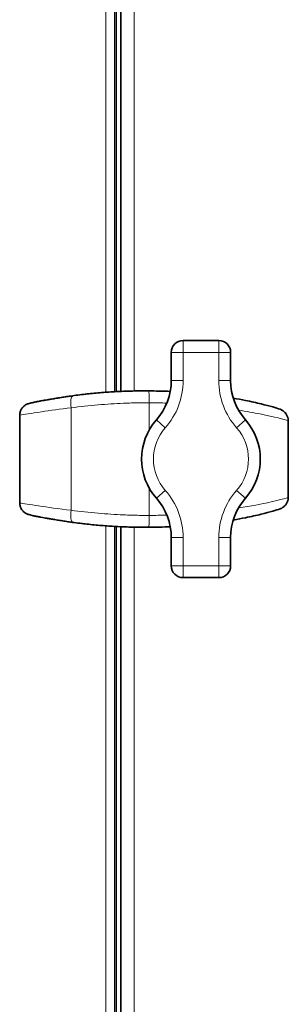
# Model space of a CAD drawing. Units: millimetres. Extents: x -10178 to 19189, y -1012 to 13356.
# Drawn here: x 4259 to 4305, y 4510 to 4676 of the extents above; entities that cross this region are included whole.
import ezdxf

# ---------------------------------------------------------------- set-up
doc = ezdxf.new("R2010")
doc.units = ezdxf.units.MM
doc.linetypes.add('L.PUNKTOWA_C', pattern=[210.526293, 131.578995, -32.894699, 13.1579, -32.894699])
for name, color, linetype, lineweight in [('Widoczne (ISO)', 1, 'Continuous', 35), ('Widoczne wąskie (ISO)', 1, 'Continuous', 9), ('Znacznik środka (ISO)', 40, 'L.PUNKTOWA_C', 9)]:
    doc.layers.add(name, color=color, linetype=linetype, lineweight=lineweight)

# ---------------------------------------------------------------- blocks, each defined once
blk = doc.blocks.new('HARD-2000 S #1')
at = {"layer": 'Widoczne (ISO)'}
for p, q in [((334, -67.86), (334, -445.13)), ((335, -67.91), (335, -445.08)), ((351.5, -436.5), (345.5, -436.5)), ((343.5, -438.5), (343.5, -443.27)), ((353.5, -443.27), (353.5, -438.5)), ((338.85, -445), (339.4, -445)), ((317.97, -463.89), (317.97, -449.1)), ((363.21, -462.96), (363.21, -450.03)), ((334, -467.86), (334, -845.13)), ((335, -467.91), (335, -845.08)), ((338.85, -468), (339.4, -468)), ((343.5, -469.73), (343.5, -474.5)), ((353.5, -474.5), (353.5, -469.73)), ((345.5, -476.5), (351.5, -476.5))]:
    blk.add_line(p, q, dxfattribs=at)
for centre, radius, start, end in [((345.5, -438.5), 2, 90, 180), ((351.5, -438.5), 2, 0, 90), ((333.5, -443.27), 10, 318.5904, 0), ((363.5, -443.27), 10, 180, 221.4096), ((348.5, -456.5), 10, 138.5904, 221.4096), ((348.5, -456.5), 10, 318.5904, 41.4096), ((333.5, -469.73), 10, 0, 41.4096), ((363.5, -469.73), 10, 138.5904, 180), ((345.5, -474.5), 2, 180, 270), ((351.5, -474.5), 2, 270, 0)]:
    blk.add_arc(centre, radius, start, end, dxfattribs=at)
for centre, major_axis, ratio, start_param, end_param in [((337.44, -458.69), (34.75, 0.91), 0.393144, 1.496841, 1.503939), ((339.4, -533.24), (0, 88.24), 0.997689, 6.238562, 6.28041), ((321.81, -448.13), (-0.28, 1.44), 0.923477, 6.269782, 6.28864), ((339.65, -773.94), (0.73, 328.91), 0.565689, 0.09576, 0.101396), ((337.08, -767.41), (-1.42, 322.36), 0.44967, 0.106557, 0.111545), ((320.64, -448.57), (-0.36, 1.63), 0.917366, 6.276156, 6.301361), ((318.41, -449.1), (0, 1.25), 0.352875, 1.541981, 1.570797), ((362.97, -450.03), (0, 1.1), 0.221211, 4.712379, 4.744438), ((362.97, -462.96), (0, -1.1), 0.221211, 1.538747, 1.570806), ((318.41, -463.89), (0, -1.25), 0.352875, 4.712389, 4.741204), ((337.09, -145.5), (-1.42, -322.45), 0.449669, 6.171636, 6.176624), ((320.64, -464.43), (-0.36, -1.63), 0.917366, 6.26501, 6.290215), ((321.81, -464.87), (-0.28, -1.44), 0.923477, 6.277731, 6.296588), ((339.66, -138.95), (0.73, -329.01), 0.56569, 6.181794, 6.187429), ((337.44, -454.31), (-34.75, 0.91), 0.393141, 1.637653, 1.644751), ((339.4, -379.76), (0, -88.24), 0.997689, 0.002778, 0.044626)]:
    blk.add_ellipse(centre, major_axis=major_axis, ratio=ratio, start_param=start_param, end_param=end_param, dxfattribs=at)
for points, knots in [([(338.85, -445), (338.03, -445), (337.2, -445.01), (335.55, -445.06), (334.73, -445.09), (333.09, -445.19), (332.26, -445.24), (330.63, -445.38), (329.81, -445.46), (328.18, -445.65), (327.36, -445.75), (326.55, -445.87)], [1.591699, 1.591699, 1.591699, 1.591699, 1.834094, 1.834094, 2.076489, 2.076489, 2.318885, 2.318885, 2.56128, 2.56128, 2.803675, 2.803675, 2.803675, 2.803675]), ([(321.52, -446.68), (321.44, -446.7), (321.36, -446.72), (321.19, -446.75), (321.11, -446.77), (320.95, -446.8), (320.87, -446.82), (320.7, -446.85), (320.62, -446.87), (320.45, -446.9), (320.37, -446.92), (320.29, -446.94)], [3.33729344, 3.33729344, 3.33729344, 3.33729344, 3.34014866, 3.34014866, 3.34300388, 3.34300388, 3.3458591, 3.3458591, 3.34871432, 3.34871432, 3.35156954, 3.35156954, 3.35156954, 3.35156954]), ([(322.59, -446.5), (322.76, -446.47), (322.95, -446.44), (323.4, -446.36), (323.64, -446.32), (324.17, -446.24), (324.45, -446.19), (325.03, -446.1), (325.33, -446.05), (325.94, -445.96), (326.25, -445.91), (326.55, -445.87)], [0, 0, 0, 0, 0.0905732, 0.0905732, 0.1811465, 0.1811465, 0.2717197, 0.2717197, 0.3622929, 0.3622929, 0.4528662, 0.4528662, 0.4528662, 0.4528662]), ([(353.95, -446.22), (354.66, -446.34), (355.35, -446.47), (356.96, -446.8), (357.85, -447), (359.39, -447.37), (360.05, -447.55), (361.12, -447.86), (361.52, -447.99), (361.83, -448.1)], [2.739562, 2.739562, 2.739562, 2.739562, 2.971823, 2.971823, 3.314864, 3.314864, 3.657905, 3.657905, 4.000945, 4.000945, 4.000945, 4.000945]), ([(317.97, -449.07), (317.97, -448.88), (318, -448.69), (318.11, -448.34), (318.19, -448.17), (318.38, -447.86), (318.5, -447.73), (318.76, -447.49), (318.9, -447.39), (319.21, -447.23), (319.37, -447.17), (319.54, -447.12)], [-0.1403665, -0.1403665, -0.1403665, -0.1403665, -0.1129179, -0.1129179, -0.0854693, -0.0854693, -0.0580207, -0.0580207, -0.0305721, -0.0305721, -0.0031235, -0.0031235, -0.0031235, -0.0031235]), ([(363.21, -450), (363.21, -449.82), (363.18, -449.65), (363.09, -449.31), (363.02, -449.16), (362.85, -448.86), (362.75, -448.73), (362.52, -448.5), (362.39, -448.39), (362.12, -448.22), (361.98, -448.15), (361.83, -448.1)], [0, 0, 0, 0, 0.0257646, 0.0257646, 0.0515293, 0.0515293, 0.0772939, 0.0772939, 0.1030585, 0.1030585, 0.1288232, 0.1288232, 0.1288232, 0.1288232]), ([(363.21, -463), (363.21, -463.18), (363.18, -463.35), (363.09, -463.69), (363.02, -463.84), (362.85, -464.13), (362.75, -464.27), (362.52, -464.5), (362.39, -464.61), (362.12, -464.78), (361.98, -464.85), (361.83, -464.9)], [-0.1374066, -0.1374066, -0.1374066, -0.1374066, -0.111642, -0.111642, -0.0858774, -0.0858774, -0.0601127, -0.0601127, -0.0343481, -0.0343481, -0.0085835, -0.0085835, -0.0085835, -0.0085835]), ([(317.97, -463.93), (317.97, -464.12), (318, -464.31), (318.11, -464.66), (318.19, -464.83), (318.38, -465.13), (318.5, -465.27), (318.76, -465.51), (318.9, -465.61), (319.21, -465.77), (319.37, -465.83), (319.54, -465.87)], [0, 0, 0, 0, 0.0274486, 0.0274486, 0.0548972, 0.0548972, 0.0823458, 0.0823458, 0.1097944, 0.1097944, 0.137243, 0.137243, 0.137243, 0.137243]), ([(361.83, -464.9), (361.52, -465.01), (361.12, -465.14), (360.05, -465.45), (359.39, -465.62), (357.85, -466), (356.96, -466.2), (355.35, -466.52), (354.66, -466.65), (353.95, -466.78)], [0.529184, 0.529184, 0.529184, 0.529184, 0.872216, 0.872216, 1.215249, 1.215249, 1.558282, 1.558282, 1.790568, 1.790568, 1.790568, 1.790568]), ([(320.29, -466.06), (320.37, -466.08), (320.45, -466.1), (320.62, -466.13), (320.7, -466.15), (320.87, -466.18), (320.95, -466.2), (321.11, -466.23), (321.19, -466.25), (321.36, -466.28), (321.44, -466.3), (321.52, -466.31)], [6.07320842, 6.07320842, 6.07320842, 6.07320842, 6.07606364, 6.07606364, 6.07891886, 6.07891886, 6.08177408, 6.08177408, 6.0846293, 6.0846293, 6.08748452, 6.08748452, 6.08748452, 6.08748452]), ([(326.55, -467.13), (326.25, -467.09), (325.94, -467.04), (325.33, -466.95), (325.03, -466.9), (324.45, -466.81), (324.17, -466.76), (323.64, -466.68), (323.4, -466.64), (322.95, -466.56), (322.76, -466.53), (322.59, -466.5)], [0, 0, 0, 0, 0.0905726, 0.0905726, 0.1811451, 0.1811451, 0.2717177, 0.2717177, 0.3622903, 0.3622903, 0.4528628, 0.4528628, 0.4528628, 0.4528628]), ([(326.55, -467.13), (327.36, -467.24), (328.18, -467.35), (329.81, -467.53), (330.62, -467.62), (332.26, -467.75), (333.08, -467.81), (334.73, -467.91), (335.55, -467.94), (337.2, -467.99), (338.03, -468), (338.85, -468)], [0, 0, 0, 0, 0.242369, 0.242369, 0.484737, 0.484737, 0.727106, 0.727106, 0.969474, 0.969474, 1.211843, 1.211843, 1.211843, 1.211843])]:
    blk.add_open_spline(points, degree=3, knots=knots, dxfattribs=at)
at = {"layer": 'Widoczne wąskie (ISO)'}
for p, q in [((332.5, -445.23), (332.5, -67.77)), ((334.25, -67.88), (334.25, -445.12)), ((337.25, -67.98), (337.25, -445.01)), ((345.5, -438.5), (345.5, -436.5)), ((351.5, -436.5), (351.5, -438.5)), ((343.5, -438.5), (345.5, -438.5)), ((345.5, -443.27), (345.5, -438.5)), ((345.5, -438.5), (351.5, -438.5)), ((351.5, -438.5), (353.5, -438.5)), ((351.5, -438.5), (351.5, -443.27)), ((343.5, -443.27), (345.5, -443.27)), ((351.5, -443.27), (353.5, -443.27)), ((326.62, -465.14), (326.62, -447.85)), ((339.78, -451.6), (339.78, -447)), ((318, -449.1), (317.97, -449.1)), ((318, -463.89), (318, -449.1)), ((341, -449.88), (342.5, -451.21)), ((354.5, -451.21), (356, -449.88)), ((363.21, -450.03), (363.19, -450.03)), ((363.19, -450.03), (363.19, -462.96)), ((339.78, -466), (339.78, -461.4)), ((341, -463.11), (342.5, -461.79)), ((354.5, -461.79), (356, -463.11)), ((363.19, -462.96), (363.21, -462.96)), ((317.97, -463.89), (318, -463.89)), ((332.5, -845.23), (332.5, -467.77)), ((334.25, -467.88), (334.25, -845.12)), ((337.25, -467.98), (337.25, -845.01)), ((343.5, -469.73), (345.5, -469.73)), ((345.5, -474.5), (345.5, -469.73)), ((351.5, -469.73), (353.5, -469.73)), ((351.5, -469.73), (351.5, -474.5)), ((345.5, -474.5), (343.5, -474.5)), ((351.5, -474.5), (345.5, -474.5)), ((345.5, -476.5), (345.5, -474.5)), ((353.5, -474.5), (351.5, -474.5)), ((351.5, -474.5), (351.5, -476.5))]:
    blk.add_line(p, q, dxfattribs=at)
for centre, radius, start, end in [((333.5, -443.27), 12, 318.5904, 0), ((363.5, -443.27), 12, 180, 221.4096), ((348.5, -456.5), 8, 138.5904, 221.4096), ((348.5, -456.5), 8, 318.5904, 41.4096), ((333.5, -469.73), 12, 0, 41.4096), ((363.5, -469.73), 12, 138.5904, 180)]:
    blk.add_arc(centre, radius, start, end, dxfattribs=at)
for centre, major_axis, ratio, start_param, end_param in [((339.65, -447), (0.01, 2), 0.069514, 4.712587, 6.283185), ((338.64, -533.25), (0, 88.25), 0.997606, 0.195789, 0.209882), ((340.65, -533.25), (-98.37, 0), 0.897135, 4.897428, 4.908178), ((322.92, -448.47), (-0.33, 1.97), 0.82577, 0, 0.022558), ((327.17, -447.85), (-0.27, 1.98), 0.273518, 0.010096, 1.532881), ((326.84, -447.85), (-0.28, 1.98), 0.147944, 6.273391, 6.283185), ((336.49, -533.25), (0, 88.25), 0.880554, 0.209882, 0.219124), ((339.54, -533.25), (0, 86.25), 0.997581, 6.245859, 6.28039), ((318.97, -449.08), (-1, 0.01), 0.03761, 0, 0.264061), ((362.21, -450.01), (1, 0.007), 0.039179, 6.104103, 6.283185), ((362.21, -462.99), (1, -0.007), 0.039179, 0, 0.179082), ((318.97, -463.92), (-1, -0.01), 0.03761, 6.019125, 6.283185), ((336.49, -379.75), (0, 88.25), 0.880554, 2.922469, 2.931711), ((338.64, -379.75), (0, -88.25), 0.997606, 6.073303, 6.087396), ((340.65, -379.75), (-98.37, 0), 0.897135, 1.375007, 1.385757), ((322.92, -464.53), (-0.33, -1.97), 0.82577, 6.260627, 6.283185), ((327.17, -465.14), (-0.27, -1.98), 0.273518, 4.750304, 6.273089), ((339.65, -466), (0.01, -2), 0.069514, 0, 1.570602), ((326.84, -465.15), (-0.28, -1.98), 0.147944, 0, 0.009794)]:
    blk.add_ellipse(centre, major_axis=major_axis, ratio=ratio, start_param=start_param, end_param=end_param, dxfattribs=at)
for points, knots in [([(326.56, -445.87), (329.88, -445.4), (333.26, -445.11), (337.38, -445.01), (338.11, -445), (338.85, -445)], [-2.803675, -2.803675, -2.803675, -2.803675, -1.808371, -1.808371, -1.591699, -1.591699, -1.591699, -1.591699]), ([(339.4, -445), (338.95, -445), (338.49, -445), (337.17, -445.02), (336.31, -445.05), (334.07, -445.15), (332.7, -445.24), (329.84, -445.5), (328.35, -445.67), (326.89, -445.87)], [-1.238716, -1.238716, -1.238716, -1.238716, -1.104971, -1.104971, -0.852406, -0.852406, -0.448302, -0.448302, 0, 0, 0, 0]), ([(326.89, -445.87), (324.81, -446.16), (322.91, -446.5), (321.53, -446.75), (320.67, -446.91), (320, -447.04), (319.6, -447.11)], [-1.581727, -1.581727, -1.581727, -1.581727, -0.942151, -0.942151, -0.942151, -0.538534, -0.538534, -0.538534, -0.538534]), ([(322.55, -446.51), (322.66, -446.49), (322.78, -446.47), (323.12, -446.41), (323.35, -446.37), (324, -446.26), (324.46, -446.19), (325.46, -446.03), (326.02, -445.95), (326.56, -445.87)], [0, 0, 0, 0, 0.0566083, 0.0566083, 0.1471815, 0.1471815, 0.2920987, 0.2920987, 0.4528662, 0.4528662, 0.4528662, 0.4528662]), ([(318, -449.08), (318, -448.96), (318.01, -448.84), (318.07, -448.54), (318.12, -448.37), (318.34, -447.93), (318.53, -447.7), (319, -447.32), (319.29, -447.18), (319.6, -447.11)], [-0.1403665, -0.1403665, -0.1403665, -0.1403665, -0.12276, -0.12276, -0.0945895, -0.0945895, -0.0495168, -0.0495168, 0.0004858, 0.0004858, 0.0004858, 0.0004858]), ([(318, -449.08), (318.62, -448.99), (319.9, -448.78), (321.64, -448.52), (323.06, -448.31), (324.78, -448.07), (326.62, -447.85)], [0.50196, 0.50196, 0.50196, 0.50196, 1.096461, 1.096461, 1.096461, 1.581727, 1.581727, 1.581727, 1.581727]), ([(326.62, -447.85), (328.12, -447.66), (329.66, -447.49), (332.61, -447.24), (334.03, -447.15), (336.34, -447.05), (337.23, -447.02), (338.67, -447), (339.23, -447), (339.78, -447)], [0, 0, 0, 0, 0.448302, 0.448302, 0.852406, 0.852406, 1.104971, 1.104971, 1.262824, 1.262824, 1.262824, 1.262824]), ([(354.82, -448.25), (356.16, -448.46), (357.4, -448.68), (358.49, -448.89), (360.92, -449.37), (362.6, -449.81), (363.19, -450.01)], [2.777915, 2.777915, 2.777915, 2.777915, 3.169096, 3.169096, 3.169096, 4.037089, 4.037089, 4.037089, 4.037089]), ([(361.83, -448.1), (362.07, -448.18), (362.29, -448.31), (362.69, -448.66), (362.87, -448.89), (363.08, -449.31), (363.13, -449.48), (363.18, -449.78), (363.19, -449.89), (363.19, -450.01)], [-0.1288232, -0.1288232, -0.1288232, -0.1288232, -0.0889443, -0.0889443, -0.0448169, -0.0448169, -0.0172373, -0.0172373, 0, 0, 0, 0]), ([(318, -449.1), (318, -449.1), (318, -449.1), (318, -449.1), (318, -449.1), (318, -449.09), (318, -449.09), (318, -449.08), (318, -449.08), (318, -449.08)], [0, 0, 0, 0, 0.000323129, 0.000323129, 0.000840135, 0.000840135, 0.001667345, 0.001667345, 0.002585031, 0.002585031, 0.002585031, 0.002585031]), ([(363.19, -450.01), (363.19, -450.01), (363.19, -450.01), (363.19, -450.02), (363.19, -450.02), (363.19, -450.03), (363.19, -450.03), (363.19, -450.03), (363.19, -450.03), (363.19, -450.03)], [0, 0, 0, 0, 0.000998759, 0.000998759, 0.001899049, 0.001899049, 0.00246173, 0.00246173, 0.002813406, 0.002813406, 0.002813406, 0.002813406]), ([(363.19, -462.99), (362.54, -463.21), (360.56, -463.72), (357.73, -464.25), (356.84, -464.42), (355.86, -464.59), (354.82, -464.75)], [0.493039, 0.493039, 0.493039, 0.493039, 1.44896, 1.44896, 1.44896, 1.752218, 1.752218, 1.752218, 1.752218]), ([(363.19, -462.99), (363.19, -463.11), (363.18, -463.22), (363.13, -463.52), (363.08, -463.69), (362.87, -464.11), (362.69, -464.34), (362.29, -464.69), (362.07, -464.82), (361.83, -464.9)], [-0.1374066, -0.1374066, -0.1374066, -0.1374066, -0.1201694, -0.1201694, -0.0925897, -0.0925897, -0.0484623, -0.0484623, -0.0085835, -0.0085835, -0.0085835, -0.0085835]), ([(363.19, -462.96), (363.19, -462.97), (363.19, -462.97), (363.19, -462.97), (363.19, -462.97), (363.19, -462.98), (363.19, -462.98), (363.19, -462.99), (363.19, -462.99), (363.19, -462.99)], [0, 0, 0, 0, 0.000351676, 0.000351676, 0.000914357, 0.000914357, 0.001814647, 0.001814647, 0.002813406, 0.002813406, 0.002813406, 0.002813406]), ([(318, -463.92), (318, -463.92), (318, -463.91), (318, -463.91), (318, -463.9), (318, -463.9), (318, -463.9), (318, -463.9), (318, -463.89), (318, -463.89)], [0, 0, 0, 0, 0.000917686, 0.000917686, 0.001744896, 0.001744896, 0.002261902, 0.002261902, 0.002585031, 0.002585031, 0.002585031, 0.002585031]), ([(326.62, -465.14), (324.57, -464.91), (322.65, -464.63), (321.15, -464.4), (319.66, -464.18), (318.56, -464), (318, -463.92)], [0, 0, 0, 0, 0.542862, 0.542862, 0.542862, 1.079772, 1.079772, 1.079772, 1.079772]), ([(319.6, -465.89), (319.29, -465.82), (319, -465.68), (318.53, -465.3), (318.34, -465.06), (318.12, -464.63), (318.07, -464.46), (318.01, -464.15), (318, -464.04), (318, -463.92)], [-0.1408524, -0.1408524, -0.1408524, -0.1408524, -0.0908498, -0.0908498, -0.045777, -0.045777, -0.0176065, -0.0176065, 0, 0, 0, 0]), ([(319.6, -465.89), (319.75, -465.92), (319.95, -465.95), (320.32, -466.02), (320.48, -466.05), (320.99, -466.15), (321.39, -466.22), (322.56, -466.43), (323.39, -466.58), (325.12, -466.87), (325.99, -467), (326.89, -467.12)], [-1.043198, -1.043198, -1.043198, -1.043198, -0.889725, -0.889725, -0.790867, -0.790867, -0.59315, -0.59315, -0.276803, -0.276803, 0, 0, 0, 0]), ([(326.56, -467.13), (326.37, -467.1), (326.18, -467.07), (325.68, -467), (325.37, -466.95), (324.59, -466.83), (324.13, -466.76), (323.26, -466.61), (322.86, -466.54), (322.55, -466.49)], [0, 0, 0, 0, 0.0566079, 0.0566079, 0.1471804, 0.1471804, 0.2920965, 0.2920965, 0.4528628, 0.4528628, 0.4528628, 0.4528628]), ([(339.78, -466), (339.23, -466), (338.67, -466), (337.23, -465.98), (336.34, -465.95), (334.03, -465.85), (332.61, -465.76), (329.66, -465.51), (328.12, -465.34), (326.62, -465.14)], [0, 0, 0, 0, 0.157853, 0.157853, 0.410418, 0.410418, 0.814521, 0.814521, 1.262824, 1.262824, 1.262824, 1.262824]), ([(338.85, -468), (338.31, -468), (337.76, -467.99), (335.31, -467.95), (333.4, -467.85), (329.85, -467.55), (328.2, -467.36), (326.56, -467.13)], [-1.211843, -1.211843, -1.211843, -1.211843, -1.051379, -1.051379, -0.490644, -0.490644, 0, 0, 0, 0]), ([(326.89, -467.12), (328.35, -467.33), (329.84, -467.5), (332.7, -467.76), (334.07, -467.85), (336.31, -467.95), (337.17, -467.98), (338.49, -468), (338.95, -468), (339.4, -468)], [-1.262824, -1.262824, -1.262824, -1.262824, -0.814521, -0.814521, -0.410418, -0.410418, -0.157853, -0.157853, -0.024108, -0.024108, -0.024108, -0.024108])]:
    blk.add_open_spline(points, degree=3, knots=knots, dxfattribs=at)
for points in [[(321.52, -446.69), (321.53, -446.68), (321.54, -446.68), (321.55, -446.68)], [(321.52, -446.68), (321.52, -446.68), (321.52, -446.68), (321.52, -446.69)], [(319.6, -447.11), (319.58, -447.11), (319.56, -447.12), (319.54, -447.12)], [(320.25, -446.95), (320.27, -446.94), (320.29, -446.94), (320.3, -446.94)], [(320.3, -446.94), (320.3, -446.94), (320.29, -446.94), (320.29, -446.94)], [(319.54, -465.87), (319.56, -465.88), (319.58, -465.88), (319.6, -465.89)], [(320.3, -466.06), (320.29, -466.06), (320.27, -466.06), (320.25, -466.05)], [(320.29, -466.06), (320.29, -466.06), (320.3, -466.06), (320.3, -466.06)], [(321.55, -466.32), (321.54, -466.32), (321.53, -466.32), (321.52, -466.31)], [(321.52, -466.31), (321.52, -466.31), (321.52, -466.31), (321.52, -466.31)], [(342.75, -465.94), (341.76, -465.98), (340.77, -466), (339.78, -466)]]:
    blk.add_open_spline(points, degree=3, dxfattribs=at)

msp = doc.modelspace()

# ---------------------------------------------------------------- block references
at = {"layer": 'Znacznik środka (ISO)'}
msp.add_blockref('HARD-2000 S #1', (3941.39, 5058.33), dxfattribs=at)

doc.saveas('drawing.dxf')
